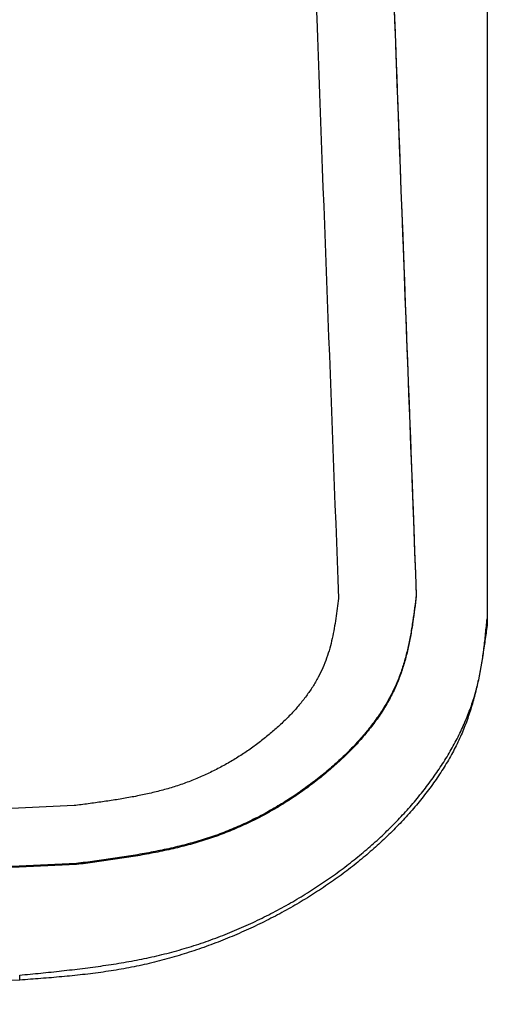
# Model space of a CAD drawing. Units: millimetres. Extents: x 0 to 1260, y -1 to 891.
# Drawn here: x 469 to 472, y 519 to 525 of the extents above; entities that cross this region are included whole.
import ezdxf

# ---------------------------------------------------------------- set-up
doc = ezdxf.new("R2010")
doc.units = ezdxf.units.MM
doc.header["$LTSCALE"] = 0.545669
doc.layers.add('NoLayerName_001', color=7, linetype='Continuous')

msp = doc.modelspace()

# ---------------------------------------------------------------- linework, layer by layer
at = {"layer": 'NoLayerName_001', "color": 1, "linetype": 'Continuous', "lineweight": 25}
for p, q in [((471.9828, 529.3669), (471.9828, 521.1608)), ((471.9845, 529.3169), (471.9845, 521.1288)), ((471.5276, 521.3141), (471.528, 521.3069)), ((471.9828, 521.1608), (471.9845, 521.1288)), ((469.3287, 519.9605), (462.3359, 519.6454)), ((469.3434, 519.5885), (462.3507, 519.2709)), ((469.3437, 519.5819), (462.351, 519.2643)), ((469.3434, 519.5885), (469.3437, 519.5819)), ((468.9808, 518.8398), (461.985, 518.6844))]:
    msp.add_line(p, q, dxfattribs=at)
msp.add_lwpolyline([(468.9808, 518.8398), (468.98, 518.8557), (468.9791, 518.8716)], dxfattribs=at)
for points, knots in [([(470.7332, 529.3332), (470.7333, 529.3467), (470.732, 529.3594), (470.7348, 529.3894), (470.7356, 529.3372), (470.7428, 529.1953), (470.7495, 528.843), (470.7973, 527.4927), (470.8889, 524.9539), (470.9799, 522.574), (471.0281, 521.2922)], [0, 0, 0, 0, 0.04062, 0.047733, 0.070882, 0.120873, 0.656411, 0.949084, 4.293648, 8.141741, 8.141741, 8.141741, 8.141741]), ([(471.2329, 529.3507), (471.2764, 528.1292), (471.3696, 525.4501), (471.4729, 522.7714), (471.5276, 521.3141)], [0, 0, 0, 0, 3.666921, 8.042028, 8.042028, 8.042028, 8.042028]), ([(471.235, 529.2907), (471.2748, 528.1727), (471.3674, 525.5112), (471.4701, 522.8501), (471.528, 521.3069)], [0, 0, 0, 0, 3.356242, 7.989227, 7.989227, 7.989227, 7.989227]), ([(471.0281, 521.2922), (471.0254, 521.2707), (471.0201, 521.2276), (471.0113, 521.163), (471.0009, 521.0987), (470.9882, 521.0347), (470.9724, 520.9711), (470.9526, 520.9081), (470.9282, 520.8457), (470.8982, 520.7842), (470.8625, 520.7238), (470.8216, 520.6645), (470.7758, 520.6066), (470.7254, 520.55), (470.6708, 520.495), (470.6123, 520.4418), (470.5503, 520.3904), (470.4852, 520.3409), (470.417, 520.2938), (470.3459, 520.2492), (470.2721, 520.2074), (470.1956, 520.1688), (470.1167, 520.1337), (470.0354, 520.1022), (469.9519, 520.0747), (469.8665, 520.0513), (469.7794, 520.0311), (469.6909, 520.0136), (469.6013, 519.9984), (469.5109, 519.9849), (469.4199, 519.9724), (469.3591, 519.9645), (469.3287, 519.9605)], [0, 0, 0, 0, 0.065134, 0.130253, 0.195371, 0.260558, 0.325969, 0.391871, 0.458662, 0.526878, 0.596911, 0.668857, 0.742726, 0.818464, 0.895965, 0.975086, 1.055646, 1.137457, 1.220378, 1.304294, 1.389107, 1.474736, 1.56112, 1.648223, 1.736038, 1.824622, 1.914025, 2.004224, 2.095129, 2.186605, 2.278481, 2.370562, 2.370562, 2.370562, 2.370562]), ([(471.5276, 521.3141), (471.5241, 521.2863), (471.5173, 521.2308), (471.506, 521.1477), (471.4927, 521.0648), (471.4764, 520.9823), (471.456, 520.9003), (471.4306, 520.819), (471.3992, 520.7384), (471.3606, 520.6589), (471.3148, 520.5807), (471.2622, 520.504), (471.2033, 520.4289), (471.1386, 520.3555), (471.0684, 520.2841), (470.9933, 520.2149), (470.9136, 520.1481), (470.8299, 520.0838), (470.7423, 520.0225), (470.6509, 519.9645), (470.556, 519.9101), (470.4578, 519.8598), (470.3563, 519.814), (470.2519, 519.773), (470.1446, 519.7373), (470.0347, 519.7067), (469.9227, 519.6804), (469.809, 519.6577), (469.6938, 519.6379), (469.5776, 519.6202), (469.4607, 519.6039), (469.3825, 519.5937), (469.3434, 519.5885)], [0, 0, 0, 0, 0.083882, 0.167754, 0.251644, 0.335652, 0.419985, 0.504992, 0.591191, 0.679272, 0.769733, 0.862682, 0.958118, 1.055963, 1.156072, 1.25825, 1.362261, 1.467855, 1.574846, 1.68308, 1.792426, 1.902778, 2.014057, 2.126214, 2.239242, 2.353222, 2.46823, 2.584241, 2.701148, 2.818782, 2.936924, 3.055328, 3.055328, 3.055328, 3.055328]), ([(471.528, 521.3069), (471.5245, 521.2791), (471.5177, 521.2237), (471.5063, 521.1406), (471.493, 521.0577), (471.4767, 520.9752), (471.4563, 520.8932), (471.4309, 520.8119), (471.3995, 520.7313), (471.3609, 520.6518), (471.3151, 520.5737), (471.2625, 520.497), (471.2036, 520.4219), (471.1388, 520.3485), (471.0686, 520.2772), (470.9935, 520.208), (470.9138, 520.1412), (470.8301, 520.077), (470.7425, 520.0156), (470.6511, 519.9576), (470.5562, 519.9033), (470.458, 519.8531), (470.3565, 519.8073), (470.2521, 519.7663), (470.1448, 519.7306), (470.0349, 519.7), (469.923, 519.6737), (469.8092, 519.651), (469.6941, 519.6312), (469.5779, 519.6136), (469.461, 519.5973), (469.3828, 519.5871), (469.3437, 519.5819)], [0, 0, 0, 0, 0.083868, 0.167727, 0.251603, 0.335597, 0.419916, 0.50491, 0.591097, 0.679168, 0.769619, 0.86256, 0.957988, 1.055825, 1.155927, 1.258097, 1.362099, 1.467683, 1.574662, 1.682883, 1.792216, 1.902554, 2.013818, 2.12596, 2.238971, 2.352934, 2.467924, 2.583916, 2.700803, 2.818416, 2.936537, 3.05492, 3.05492, 3.05492, 3.05492]), ([(468.9791, 518.8716), (469.0241, 518.8761), (469.114, 518.8848), (469.2487, 518.8989), (469.3829, 518.9144), (469.5162, 518.9322), (469.6486, 518.953), (469.7796, 518.9776), (469.9091, 519.0067), (470.0366, 519.0412), (470.1619, 519.0812), (470.2849, 519.1263), (470.4052, 519.1761), (470.5225, 519.2304), (470.6367, 519.2887), (470.7475, 519.3508), (470.8546, 519.4162), (470.9579, 519.4847), (471.0572, 519.5562), (471.1523, 519.6304), (471.243, 519.7073), (471.3294, 519.7867), (471.4112, 519.8685), (471.4884, 519.9527), (471.5608, 520.039), (471.6281, 520.1273), (471.6901, 520.2173), (471.7465, 520.3087), (471.7969, 520.4014), (471.841, 520.4951), (471.8785, 520.5894), (471.9091, 520.6843), (471.9325, 520.7795), (471.9501, 520.8748), (471.9634, 520.9701), (471.9738, 521.0654), (471.9797, 521.129), (471.9828, 521.1608)], [0, 0, 0, 0, 0.13565, 0.271109, 0.406203, 0.54078, 0.674734, 0.808013, 0.940636, 1.072705, 1.204264, 1.335218, 1.46544, 1.594777, 1.723053, 1.850076, 1.975634, 2.099547, 2.221786, 2.342362, 2.461289, 2.578589, 2.694291, 2.80843, 2.921047, 3.032076, 3.141366, 3.248788, 3.354252, 3.457705, 3.559147, 3.658635, 3.756427, 3.853138, 3.949255, 4.045081, 4.140793, 4.140793, 4.140793, 4.140793]), ([(471.9845, 521.1288), (471.9801, 521.0968), (471.9714, 521.0328), (471.9573, 520.9369), (471.9413, 520.8411), (471.9223, 520.7456), (471.8992, 520.6504), (471.8712, 520.5557), (471.8373, 520.4614), (471.7963, 520.368), (471.7481, 520.2756), (471.6931, 520.1843), (471.6318, 520.0944), (471.5645, 520.0061), (471.4917, 519.9197), (471.4138, 519.8353), (471.3311, 519.7533), (471.2439, 519.6739), (471.1526, 519.5971), (471.0571, 519.5232), (470.9576, 519.4522), (470.8543, 519.3843), (470.7473, 519.3196), (470.6366, 519.2582), (470.5225, 519.2002), (470.4052, 519.1459), (470.2849, 519.0955), (470.1619, 519.0492), (470.0366, 519.0075), (469.9091, 518.9705), (469.7798, 518.9386), (469.6489, 518.912), (469.5167, 518.891), (469.3835, 518.8743), (469.2497, 518.861), (469.1154, 518.8498), (469.0257, 518.8432), (468.9808, 518.8398)], [0, 0, 0, 0, 0.096879, 0.193802, 0.290845, 0.388142, 0.485919, 0.584518, 0.684422, 0.786251, 0.890404, 0.996911, 1.105719, 1.21672, 1.329756, 1.444632, 1.56112, 1.679024, 1.798324, 1.919044, 2.041199, 2.1648, 2.289858, 2.416376, 2.544354, 2.673676, 2.804137, 2.935541, 3.067704, 3.200461, 3.333663, 3.467186, 3.600984, 3.73514, 3.869665, 4.004482, 4.139458, 4.139458, 4.139458, 4.139458])]:
    msp.add_open_spline(points, degree=3, knots=knots, dxfattribs=at)

doc.saveas('drawing.dxf')
